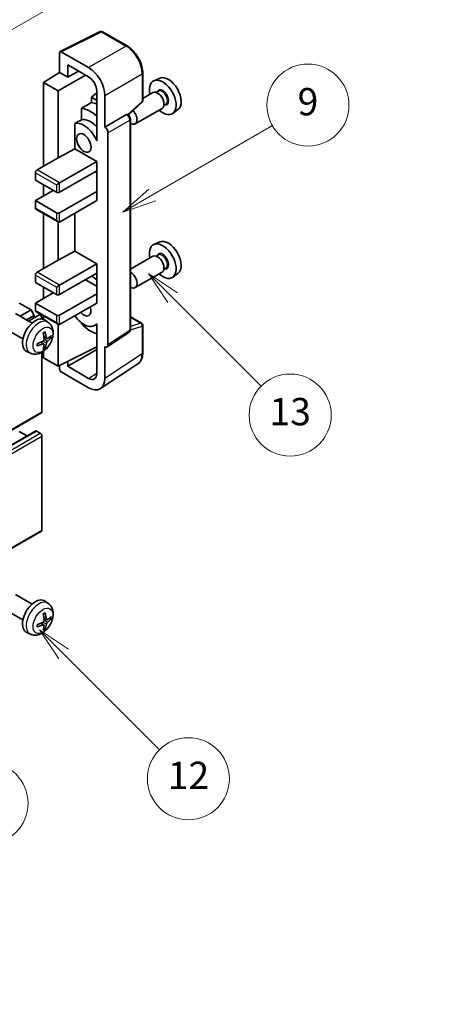
# Model space of a CAD drawing. Units: millimetres. Extents: x 23 to 6936, y 271 to 1114.
# Drawn here: x 423 to 515, y 724 to 940 of the extents above; entities that cross this region are included whole.
import ezdxf

# ---------------------------------------------------------------- set-up
doc = ezdxf.new("R2010")
doc.units = ezdxf.units.MM
for name, color, linetype, lineweight in [('Dimension (ISO)', 7, 'Continuous', 18), ('Visible (ISO)', 7, 'Continuous', 35), ('Visible Narrow (ISO)', 7, 'Continuous', 25)]:
    doc.layers.add(name, color=color, linetype=linetype, lineweight=lineweight)
doc.layers.add('Symbol (TK)', color=100, linetype='Continuous', lineweight=18, true_color=0x00ff3f)
doc.styles.add('Note Text (TK)', font='MS PGothic.ttf')
doc.styles.add('Note Text (TK2)', font='MS PGothic.ttf')
doc.dimstyles.new('Default - Method 1b (TK)', dxfattribs={"dimscale": 3, "dimtxt": 2.5, "dimasz": 2.5, "dimexe": 1, "dimexo": 1.5, "dimgap": 1, "dimtad": 1, "dimtoh": 1, "dimrnd": 1e-08, "dimdsep": 46, "dimtxsty": 'Note Text (TK)', "dimcen": 0.09, "dimdle": 5, "dimclrd": 100, "dimclre": 100, "dimclrt": 7, "dimadec": 1, "dimazin": 1, "dimtfac": 1, "dimtmove": 0, "dimatfit": 3, "dimfxl": 0, "dimtolj": 1, "dimlwd": -1, "dimlwe": -1, "dimarcsym": 0})

# ---------------------------------------------------------------- blocks, each defined once
blk = doc.blocks.new('バルーン5')
at = {"layer": 'Symbol (TK)', "color": 100, "true_color": 0x00ff40}
for p, q in [((145.257, 229.291), (162.153, 239.046)), ((145.007, 229.724), (143.092, 228.041)), ((145.257, 229.291), (143.092, 228.041)), ((143.092, 228.041), (145.507, 228.858))]:
    blk.add_line(p, q, dxfattribs=at)
at = {"layer": 'Symbol (TK)'}
blk.add_circle((164.751, 240.546), 3, dxfattribs=at)
at = {"layer": 'Symbol (TK)', "color": 7, "insert": (164.751, 240.528), "char_height": 2, "attachment_point": 5, "style": 'Note Text (TK2)'}
blk.add_mtext('2', dxfattribs=at)
blk = doc.blocks.new('バルーン6')
at = {"layer": 'Symbol (TK)', "color": 100, "true_color": 0x00ff40}
for p, q in [((135.352, 183.905), (133.585, 185.673)), ((135.706, 184.259), (133.585, 185.673)), ((133.585, 185.673), (134.999, 183.552)), ((135.352, 183.905), (143.295, 175.963))]:
    blk.add_line(p, q, dxfattribs=at)
at = {"layer": 'Symbol (TK)'}
blk.add_circle((145.408, 173.85), 3, dxfattribs=at)
at = {"layer": 'Symbol (TK)', "color": 7, "insert": (145.408, 173.844), "char_height": 2, "attachment_point": 5, "style": 'Note Text (TK2)'}
blk.add_mtext('3', dxfattribs=at)
blk = doc.blocks.new('バルーン8')
at = {"layer": 'Symbol (TK)', "color": 100, "true_color": 0x00ff40}
for p, q in [((151.008, 184.777), (149.24, 186.544)), ((151.361, 185.13), (149.24, 186.544)), ((149.24, 186.544), (150.654, 184.423)), ((151.008, 184.777), (158.022, 177.762))]:
    blk.add_line(p, q, dxfattribs=at)
at = {"layer": 'Symbol (TK)'}
blk.add_circle((160.135, 175.649), 3, dxfattribs=at)
at = {"layer": 'Symbol (TK)', "color": 7, "insert": (160.135, 175.632), "char_height": 2, "attachment_point": 5, "style": 'Note Text (TK2)'}
blk.add_mtext('12', dxfattribs=at)
blk = doc.blocks.new('バルーン9')
at = {"layer": 'Symbol (TK)', "color": 100, "true_color": 0x00ff40}
for p, q in [((158.992, 210.824), (157.224, 212.592)), ((159.346, 211.178), (157.224, 212.592)), ((157.224, 212.592), (158.639, 210.47)), ((158.992, 210.824), (165.461, 204.355))]:
    blk.add_line(p, q, dxfattribs=at)
at = {"layer": 'Symbol (TK)'}
blk.add_circle((167.574, 202.242), 3, dxfattribs=at)
at = {"layer": 'Symbol (TK)', "color": 7, "insert": (167.574, 202.236), "char_height": 2, "attachment_point": 5, "style": 'Note Text (TK2)'}
blk.add_mtext('13', dxfattribs=at)
blk = doc.blocks.new('バルーン11')
at = {"layer": 'Symbol (TK)', "color": 100, "true_color": 0x00ff40}
for p, q in [((157.496, 218.341), (166.274, 223.409)), ((157.246, 218.774), (155.331, 217.091)), ((157.496, 218.341), (155.331, 217.091)), ((155.331, 217.091), (157.746, 217.908))]:
    blk.add_line(p, q, dxfattribs=at)
at = {"layer": 'Symbol (TK)'}
blk.add_circle((168.872, 224.909), 3, dxfattribs=at)
at = {"layer": 'Symbol (TK)', "color": 7, "insert": (168.872, 224.903), "char_height": 2, "attachment_point": 5, "style": 'Note Text (TK2)'}
blk.add_mtext('9', dxfattribs=at)
blk = doc.blocks.new('*D35')
at = {"layer": 'Defpoints', "color": 0, "transparency": 16777216}
for p in [(564.3, 746.02), (604.6, 722.75), (468.61, 642.26)]:
    blk.add_point(p, dxfattribs=at)
at = {"layer": 'Dimension (ISO)', "color": 100, "transparency": 16777216}
for p, q in [((600.14, 725.33), (561.32, 747.74)), ((435.1, 669.16), (557.85, 742.18)), ((464.14, 644.83), (425.68, 667.04))]:
    blk.add_line(p, q, dxfattribs=at)
for points in [[(557.21, 743.26), (558.49, 741.11), (564.3, 746.02)], [(434.46, 670.23), (435.74, 668.08), (428.66, 665.32)]]:
    blk.add_solid(points, dxfattribs=at)
at = {"layer": 'Dimension (ISO)', "color": 7, "transparency": 16777216, "insert": (486.41, 707.53), "char_height": 7.5, "attachment_point": 4, "rotation": 30.7498, "style": 'Note Text (TK)'}
blk.add_mtext('\\A1;{\\Q-29.250;\\W0.823;\\H0.816x; \\fＭＳ Ｐゴシック|b0|i0;\\H7.5000;160}', dxfattribs=at)

msp = doc.modelspace()

# ---------------------------------------------------------------- linework, layer by layer
at = {"layer": 'Visible (ISO)'}
for p, q in [((431.8911, 933.2273), (440.6907, 937.622)), ((446.5834, 934.4789), (441.1641, 937.6077)), ((438.1449, 929.7262), (432.1321, 933.1977)), ((431.7788, 932.9937), (431.7788, 928.6453)), ((433.5476, 927.624), (433.5476, 930.338)), ((433.5476, 930.338), (438.1427, 927.685)), ((433.5476, 927.624), (435.8979, 928.981)), ((428.2432, 926.4615), (431.7788, 928.6453)), ((431.4252, 924.6244), (437.4345, 928.0939)), ((431.7788, 928.6453), (433.5476, 927.624)), ((450.0135, 922.4841), (450.0135, 928.5379)), ((453.7352, 927.4195), (452.4635, 926.8567)), ((431.4252, 924.6244), (428.2432, 926.4615)), ((428.2432, 926.4615), (428.2432, 908.0903)), ((431.4252, 909.9274), (431.4252, 924.6244)), ((439.9094, 924.625), (439.9094, 914.8253)), ((439.9094, 924.1695), (438.7432, 923.2083)), ((439.9094, 922.535), (438.7432, 923.2083)), ((438.7432, 923.2083), (438.7432, 922.0453)), ((441.6783, 916.6635), (441.6783, 923.6062)), ((452.2324, 924.2499), (450.0135, 922.9688)), ((453.4398, 924.5428), (452.9725, 924.273)), ((453.4799, 924.0079), (453.2324, 924.1508)), ((436.5478, 920.8303), (436.5478, 918.2939)), ((446.8542, 919.3412), (449.8531, 922.1172)), ((454.2324, 920.7858), (448.3351, 917.381)), ((455.0898, 921.6849), (454.6225, 921.4151)), ((454.6466, 921.9871), (454.6466, 921.7013)), ((457.7288, 920.5024), (456.6056, 919.6825)), ((441.6783, 916.6635), (446.4671, 919.4283)), ((446.7052, 919.446), (446.6964, 919.451)), ((447.3085, 872.2598), (447.3085, 918.401)), ((435.0842, 917.4645), (435.0842, 911.8974)), ((441.6787, 916.6633), (441.6783, 916.6635)), ((439.909, 914.8255), (439.9094, 914.8258)), ((439.9094, 914.8253), (439.909, 914.8255)), ((439.909, 914.8255), (439.909, 913.6557)), ((442.3854, 868.898), (442.3854, 915.4393)), ((431.4252, 909.9274), (435.0842, 911.8974)), ((435.0842, 911.8974), (439.9105, 909.1109)), ((426.829, 907.2738), (431.4252, 909.9274)), ((431.7788, 904.4161), (439.9105, 909.1109)), ((439.9105, 909.1109), (439.9105, 907.0697)), ((426.4755, 906.6614), (426.4755, 905.0284)), ((431.7788, 902.3748), (439.9105, 907.0697)), ((439.5569, 906.8656), (439.909, 906.6623)), ((439.909, 907.0688), (439.909, 902.5798)), ((426.4755, 905.0284), (431.0717, 902.3748)), ((428.2432, 904.0078), (428.2432, 901.5583)), ((431.0717, 904.0078), (431.7788, 904.4161)), ((426.4755, 900.5377), (430.3645, 902.7831)), ((431.7788, 897.8841), (439.9105, 902.579)), ((439.909, 902.5798), (439.9105, 902.579)), ((439.9105, 902.579), (439.9105, 900.5377)), ((431.0717, 897.8841), (426.4755, 900.5377)), ((426.4755, 900.5377), (426.4755, 898.9047)), ((426.579, 898.6758), (431.4252, 895.8779)), ((431.7788, 895.8429), (439.9105, 900.5377)), ((428.2432, 897.715), (428.2432, 885.6367)), ((435.0842, 897.7513), (435.0842, 889.4437)), ((431.4252, 887.4738), (431.4252, 895.8779)), ((453.7352, 891.4937), (452.4635, 890.9309)), ((431.4252, 887.4738), (435.0842, 889.4437)), ((435.0842, 889.4437), (439.9105, 886.6573)), ((452.2324, 888.324), (447.3085, 885.4812)), ((453.4398, 888.6169), (452.9725, 888.3472)), ((453.4799, 888.0821), (453.2324, 888.2249)), ((426.829, 884.8202), (431.4252, 887.4738)), ((431.7788, 881.9624), (439.9105, 886.6573)), ((439.9105, 886.6573), (439.9105, 884.616)), ((455.0898, 885.7591), (454.6225, 885.4893)), ((454.6466, 886.0612), (454.6466, 885.7755)), ((426.4755, 884.2078), (426.4755, 882.5748)), ((431.7788, 879.9212), (439.9105, 884.616)), ((439.909, 884.6152), (439.909, 880.1262)), ((454.2324, 884.8599), (448.3351, 881.4551)), ((457.7288, 884.5766), (456.6056, 883.7566)), ((426.4755, 882.5748), (431.0717, 879.9212)), ((428.2432, 881.5542), (428.2432, 879.1047)), ((431.0717, 881.5542), (431.7788, 881.9624)), ((437.4356, 883.1872), (439.909, 881.7592)), ((426.4755, 878.0841), (430.3645, 880.3294)), ((431.7788, 875.4304), (439.9105, 880.1253)), ((439.909, 880.1262), (439.9105, 880.1253)), ((439.9105, 880.1253), (439.9105, 878.0841)), ((425.5209, 876.594), (422.9399, 878.0841)), ((431.0717, 875.4304), (426.4755, 878.0841)), ((426.4755, 878.0841), (426.4755, 876.4511)), ((431.7788, 873.3892), (439.9105, 878.0841)), ((425.7434, 873.6718), (422.1223, 875.7624)), ((423.1014, 875.1971), (425.5209, 876.594)), ((424.5157, 874.3806), (426.228, 875.3692)), ((424.9703, 874.1181), (427.2861, 875.4552)), ((426.228, 875.3692), (425.5209, 876.594)), ((426.228, 874.8443), (426.228, 875.3692)), ((426.579, 876.2222), (431.4252, 873.4242)), ((428.2432, 875.2613), (428.2432, 874.5098)), ((447.3085, 875.0686), (449.7635, 873.6513)), ((427.8897, 874.5846), (427.8897, 874.8181)), ((429.295, 873.815), (428.5954, 874.3257)), ((431.4252, 864.2036), (431.4252, 873.4242)), ((436.5478, 873.747), (436.5478, 873.5136)), ((439.909, 873.4149), (439.4571, 873.1539)), ((439.909, 873.5411), (439.909, 872.3712)), ((450.0135, 867.1645), (450.0135, 873.2183)), ((423.7434, 870.2077), (420.1223, 872.2983)), ((428.9957, 870.2785), (428.3282, 870.5739)), ((439.909, 872.3712), (439.9094, 872.3709)), ((439.9094, 872.3709), (439.9094, 862.5712)), ((442.1956, 868.451), (446.9893, 871.6192)), ((428.3082, 869.0878), (427.7187, 869.5181)), ((428.546, 868.2987), (428.3216, 868.5337)), ((429.4822, 870.5439), (429.798, 870.4671)), ((431.4252, 864.2036), (439.9094, 868.4408)), ((441.6783, 861.5475), (441.6783, 868.4902)), ((441.6783, 868.4902), (441.6787, 868.49)), ((425.3952, 867.0602), (424.603, 867.4108)), ((427.8897, 854.2015), (427.8897, 867.2693)), ((428.2432, 867.4942), (428.2432, 866.0407)), ((433.5476, 864.2042), (439.9094, 867.8772)), ((428.2432, 866.0407), (431.4252, 864.2036)), ((431.7788, 864.3802), (431.7788, 863.591)), ((433.5476, 864.2042), (433.5476, 865.2636)), ((438.1427, 861.5512), (433.5476, 864.2042)), ((440.7292, 859.3125), (448.935, 864.7358)), ((432.1321, 862.979), (438.1449, 859.5075)), ((337.63, 801.921), (427.7861, 853.9726)), ((336.3815, 797.9598), (426.5376, 850.0114)), ((424.6552, 848.9246), (422.9399, 849.9149)), ((427.5361, 849.5067), (426.6876, 849.9966)), ((427.8897, 828.2778), (427.8897, 848.8943)), ((337.63, 775.9972), (427.7861, 828.0489)), ((425.7434, 812.0263), (422.1223, 814.1169)), ((429.295, 812.1695), (428.5954, 812.6803)), ((423.7434, 808.5622), (420.1223, 810.6528)), ((428.9957, 808.633), (428.3282, 808.9284)), ((429.4822, 808.8984), (429.798, 808.8216)), ((425.3952, 805.4147), (424.603, 805.7653)), ((428.3082, 807.4423), (427.7187, 807.8726)), ((428.546, 806.6532), (428.3216, 806.8882))]:
    msp.add_line(p, q, dxfattribs=at)
for centre, start, end in [((440.9141, 937.1747), 60, 116.538708), ((449.5135, 922.4841), 312.789481, 0), ((449.5135, 873.2183), 0, 60)]:
    msp.add_arc(centre, 0.5, start, end, dxfattribs=at)
for centre, major_axis, ratio, start_param, end_param in [((432.1325, 932.789), (-0.2503, 0.4335), 0.5766475, 5.49839613, 7.06797448), ((438.1406, 925.6437), (2.5, -4.3301), 0.5780539, 0.78600715, 2.3555855), ((438.1406, 925.6437), (1.25, -2.1651), 0.5780539, 0.78600715, 2.3555855), ((454.4062, 923.1955), (2.075, -3.594), 0.57735027, 5.21524242, 10.49272085), ((455.6083, 923.8895), (-2.0006, 3.4652), 0.57735027, 3.20349601, 6.22128195), ((453.2324, 922.5178), (-1, 1.7321), 0.57735027, 3.14159265, 6.28318531), ((453.4799, 922.6607), (0.825, -1.4289), 0.57735027, 0.78539816, 2.35619449), ((494.2932, 946.2243), (-157.1491, -84.7069), 0.03019869, 5.05735747, 5.07233245), ((438.4963, 914.0099), (3.75, -6.4952), 0.57735027, 2.0864725, 2.73241428), ((440.6176, 915.2347), (-3.75, 6.4952), 0.57735027, 5.63172375, 5.85903195), ((447.3351, 919.113), (1, -1.7321), 0.57735027, 5.47896434, 8.23821578), ((494.2932, 946.2243), (-99.5278, -53.6477), 0.03019869, 5.31498469, 5.33315467), ((438.4963, 914.0099), (-2.375, 4.1136), 0.57735027, 5.06353528, 6.11665917), ((446.4552, 919.013), (-0.2373, -0.4403), 0.55686057, 3.12531633, 3.87580791), ((437.0821, 913.1934), (-2.375, 4.1136), 0.57735027, 4.49744439, 6.13482916), ((441.6778, 915.8468), (0.5, -0.866), 0.5780539, 0.78600715, 2.3555855), ((426.829, 906.8656), (-0.25, -0.433), 0.57735027, 3.92699082, 5.49778714), ((431.4252, 902.579), (0.5, 0), 0.57735027, 3.92699082, 5.49778714), ((426.829, 899.1088), (-0.25, -0.433), 0.57735027, 5.49778714, 6.28318531), ((431.4252, 898.0882), (-0.5, 0), 0.57735027, 0.78539816, 2.35619449), ((431.4252, 896.4552), (-0.3536, 0.6124), 0.57735027, 1.57079633, 3.14159265), ((454.4062, 887.2696), (2.075, -3.594), 0.57735027, 5.21524242, 10.49272085), ((455.6083, 887.9637), (-2.0006, 3.4652), 0.57735027, 3.20349601, 6.22128195), ((453.2324, 886.592), (-1, 1.7321), 0.57735027, 3.14159265, 6.28318531), ((453.4799, 886.7348), (0.825, -1.4289), 0.57735027, 0.78539816, 2.35619449), ((426.829, 884.4119), (-0.25, -0.433), 0.57735027, 3.92699082, 5.49778714), ((438.4963, 878.0841), (3.75, -6.4952), 0.57735027, 2.08655682, 2.29157027), ((447.3351, 883.1872), (1, -1.7321), 0.57735027, 5.47896434, 8.6582026), ((431.4252, 880.1253), (0.5, 0), 0.57735027, 3.92699082, 5.49778714), ((437.0821, 877.2676), (1.125, -1.9486), 0.57735027, 5.03207624, 7.53429437), ((426.829, 876.6552), (-0.25, -0.433), 0.57735027, 5.49778714, 6.28318531), ((427.5361, 875.0222), (-0.25, 0.433), 0.57735027, 3.92699082, 6.28318531), ((431.4252, 875.6346), (-0.5, 0), 0.57735027, 0.78539816, 2.35619449), ((437.0821, 877.2676), (2.375, -4.1136), 0.57735027, 4.86180895, 6.4981299), ((426.4755, 870.9397), (-2, -3.4641), 0.57735027, 3.0796893, 6.34508866), ((431.4252, 874.0016), (-0.3536, 0.6124), 0.57735027, 1.57079633, 3.14159265), ((438.4963, 878.0841), (-3.75, 6.4952), 0.57735027, 1.9799747, 2.62591648), ((424.1787, 872.3739), (2.5666, -5.9702), 0.55353421, 0.95931878, 1.19830308), ((423.9812, 872.2599), (-3.9094, 5.191), 0.59526289, 3.96282307, 4.20180736), ((424.0749, 872.2058), (-6.4957, -0.1911), 0.49462411, 2.44776077, 2.68674507), ((424.085, 872.2117), (-6.4536, -0.7624), 0.55353421, 1.94328958, 2.18227387), ((424.085, 872.4397), (6.4503, -0.7902), 0.59526289, 5.2229706, 5.46195489), ((424.1787, 872.3856), (3.0824, -5.721), 0.49462411, 0.45484759, 0.69383188), ((423.9812, 872.2716), (-3.4375, 5.5149), 0.65417299, 3.55978145, 3.79876575), ((424.0749, 872.4338), (6.4948, -0.2196), 0.65417299, 5.62601221, 5.86499651), ((441.6778, 869.3075), (0.5006, -0.8671), 0.5766475, 5.49839613, 7.06797448), ((432.1325, 863.3872), (-0.25, 0.433), 0.5780539, 0.78600715, 2.3555855), ((438.1406, 863.595), (1.2515, -2.1677), 0.5766475, 5.49839613, 7.06797448), ((438.1406, 863.595), (2.503, -4.3354), 0.5766475, 5.49839613, 7.06797448), ((427.5361, 854.4057), (0.25, -0.433), 0.57735027, 0, 0.78539816), ((426.6876, 849.7516), (-0.15, 0.2598), 0.57735027, 5.49778714, 6.28318531), ((427.5361, 849.0984), (-0.25, 0.433), 0.57735027, 3.92699082, 5.49778714), ((427.5361, 828.4819), (0.25, -0.433), 0.57735027, 0, 0.78539816), ((426.4755, 809.2942), (-2, -3.4641), 0.57735027, 3.0796893, 6.34508866), ((423.9812, 810.6144), (-3.9094, 5.191), 0.59526289, 3.96282307, 4.20180736), ((424.085, 810.5662), (-6.4536, -0.7624), 0.55353421, 1.94328958, 2.18227387), ((424.1787, 810.7284), (2.5666, -5.9702), 0.55353421, 0.95931878, 1.19830308), ((424.0749, 810.5603), (-6.4957, -0.1911), 0.49462411, 2.44776077, 2.68674507), ((424.0749, 810.7884), (6.4948, -0.2196), 0.65417299, 5.62601221, 5.86499651), ((424.085, 810.7942), (6.4503, -0.7902), 0.59526289, 5.2229706, 5.46195489), ((424.1787, 810.7401), (3.0824, -5.721), 0.49462411, 0.45484759, 0.69383188), ((423.9812, 810.6261), (-3.4375, 5.5149), 0.65417299, 3.55978145, 3.79876575)]:
    msp.add_ellipse(centre, major_axis=major_axis, ratio=ratio, start_param=start_param, end_param=end_param, dxfattribs=at)
msp.add_ellipse((437.0821, 913.1934), major_axis=(-1.125, 1.9486), ratio=0.57735027, dxfattribs=at)
for points, knots in [([(450.0135, 928.5379), (450.0135, 928.7529), (449.9988, 928.9737), (449.9418, 929.4226), (449.8994, 929.6507), (449.7883, 930.1099), (449.7196, 930.341), (449.5577, 930.8014), (449.4646, 931.0306), (449.256, 931.4826), (449.1406, 931.7053), (448.89, 932.1393), (448.7549, 932.3506), (448.4678, 932.7572), (448.3158, 932.9525), (447.998, 933.3228), (447.8323, 933.4979), (447.4901, 933.8237), (447.3138, 933.9745), (446.9535, 934.2484), (446.7696, 934.3714), (446.5834, 934.4789)], [-0.78478918, -0.78478918, -0.78478918, -0.78478918, -0.62783134, -0.62783134, -0.47087351, -0.47087351, -0.31391567, -0.31391567, -0.15695784, -0.15695784, 0, 0, 0.15695784, 0.15695784, 0.31391567, 0.31391567, 0.47087351, 0.47087351, 0.62783134, 0.62783134, 0.78478918, 0.78478918, 0.78478918, 0.78478918]), ([(447.3085, 918.401), (447.3085, 918.489), (447.2969, 918.5734), (447.2575, 918.736), (447.2296, 918.8143), (447.1604, 918.9643), (447.119, 919.0361), (447.0236, 919.1711), (446.9698, 919.2343), (446.8486, 919.3497), (446.7814, 919.402), (446.7052, 919.446)], [-0.78478918, -0.78478918, -0.78478918, -0.78478918, -0.47087351, -0.47087351, -0.15695784, -0.15695784, 0.15695784, 0.15695784, 0.47087351, 0.47087351, 0.78478918, 0.78478918, 0.78478918, 0.78478918]), ([(429.295, 873.815), (429.5208, 873.6502), (429.7126, 873.4476), (430.0326, 872.9847), (430.1503, 872.7219), (430.3278, 872.1272), (430.3645, 871.7955), (430.3573, 871.0625), (430.2895, 870.6635), (430.0571, 869.8705), (429.8868, 869.4777), (429.4655, 868.7437), (429.2156, 868.4023), (428.6393, 867.7884), (428.3129, 867.5158), (427.5889, 867.0931), (427.1928, 866.9344), (426.4186, 866.8328), (426.063, 866.8466), (425.6052, 866.9762), (425.4988, 867.0144), (425.3952, 867.0602)], [5.5596905, 5.5596905, 5.5596905, 5.5596905, 5.76465035, 5.76465035, 5.99724023, 5.99724023, 6.29459763, 6.29459763, 6.66985758, 6.66985758, 7.06428247, 7.06428247, 7.45411883, 7.45411883, 7.84838663, 7.84838663, 8.22269251, 8.22269251, 8.4943548, 8.4943548, 8.57747644, 8.57747644, 8.57747644, 8.57747644]), ([(428.2045, 871.4529), (428.2197, 871.4637), (428.235, 871.4742), (428.2766, 871.5022), (428.3031, 871.5191), (428.356, 871.5513), (428.3824, 871.5665), (428.435, 871.5952), (428.4611, 871.6087), (428.5133, 871.6338), (428.5392, 871.6455), (428.5649, 871.6562)], [4.599557922, 4.599557922, 4.599557922, 4.599557922, 4.630897721, 4.630897721, 4.685414191, 4.685414191, 4.739930661, 4.739930661, 4.794447131, 4.794447131, 4.848963601, 4.848963601, 4.848963601, 4.848963601]), ([(428.5876, 871.7535), (428.5918, 871.7409), (428.5945, 871.7272), (428.5956, 871.7037), (428.5934, 871.6903), (428.5853, 871.6718), (428.578, 871.6634), (428.5684, 871.6579), (428.5667, 871.657), (428.5649, 871.6563)], [0.0145600729, 0.0145600729, 0.0145600729, 0.0145600729, 0.0187226824, 0.0187226824, 0.0234298311, 0.0234298311, 0.0280690561, 0.0280690561, 0.028985175, 0.028985175, 0.028985175, 0.028985175]), ([(446.9893, 871.6192), (447.0374, 871.651), (447.0809, 871.6889), (447.1553, 871.7714), (447.1861, 871.8158), (447.2359, 871.9061), (447.255, 871.9519), (447.2837, 872.0424), (447.2934, 872.0872), (447.3058, 872.1748), (447.3085, 872.2178), (447.3085, 872.2598)], [0.03486413, 0.03486413, 0.03486413, 0.03486413, 0.184849139, 0.184849139, 0.334834148, 0.334834148, 0.484819157, 0.484819157, 0.634804167, 0.634804167, 0.784789176, 0.784789176, 0.784789176, 0.784789176]), ([(426.8996, 868.772), (426.8999, 868.77), (426.9, 868.7681), (426.9, 868.757), (426.8964, 868.7464), (426.8844, 868.7302), (426.8739, 868.7217), (426.853, 868.7109), (426.8398, 868.7063), (426.8268, 868.7036)], [0.0455535579, 0.0455535579, 0.0455535579, 0.0455535579, 0.0464696768, 0.0464696768, 0.0511089018, 0.0511089018, 0.0558160505, 0.0558160505, 0.05997866, 0.05997866, 0.05997866, 0.05997866]), ([(426.8996, 868.772), (426.8961, 868.7996), (426.8933, 868.8279), (426.889, 868.8856), (426.8875, 868.915), (426.8861, 868.9749), (426.8861, 869.0053), (426.8875, 869.0672), (426.8889, 869.0986), (426.8923, 869.1487), (426.8938, 869.1671), (426.8956, 869.1857)], [3.005018033, 3.005018033, 3.005018033, 3.005018033, 3.059534503, 3.059534503, 3.114050973, 3.114050973, 3.168567443, 3.168567443, 3.223083913, 3.223083913, 3.254423712, 3.254423712, 3.254423712, 3.254423712]), ([(428.358, 870.1098), (428.3593, 870.0732), (428.3542, 870.0316), (428.3305, 869.949), (428.3117, 869.908), (428.2675, 869.8374), (428.2391, 869.803), (428.1845, 869.7545), (428.1598, 869.7373), (428.1354, 869.7243)], [0, 0, 0, 0, 0.0125039067, 0.0125039067, 0.0250078135, 0.0250078135, 0.0375277995, 0.0375277995, 0.0466766392, 0.0466766392, 0.0466766392, 0.0466766392]), ([(428.1354, 869.0908), (428.1677, 869.1039), (428.2013, 869.1114), (428.2609, 869.1108), (428.287, 869.1027), (428.3261, 869.0753), (428.3417, 869.0541), (428.3564, 869.0081), (428.359, 868.9857), (428.358, 868.9623)], [0, 0, 0, 0, 0.0124997785, 0.0124997785, 0.0249995571, 0.0249995571, 0.0375236714, 0.0375236714, 0.0466766062, 0.0466766062, 0.0466766062, 0.0466766062]), ([(429.1292, 870.2981), (429.103, 870.2815), (429.0747, 870.2709), (429.0216, 870.2677), (428.9969, 870.2751), (428.9569, 870.3031), (428.9389, 870.3255), (428.9169, 870.3758), (428.9103, 870.4005), (428.9066, 870.4266)], [0, 0, 0, 0, 0.0124997785, 0.0124997785, 0.0249995571, 0.0249995571, 0.0375236714, 0.0375236714, 0.0466766062, 0.0466766062, 0.0466766062, 0.0466766062]), ([(428.9066, 869.2791), (428.9115, 869.3121), (428.9218, 869.3508), (428.9521, 869.4296), (428.9722, 869.4697), (429.0155, 869.5409), (429.0416, 869.5767), (429.0888, 869.6294), (429.1095, 869.6489), (429.1292, 869.6646)], [0, 0, 0, 0, 0.0125039067, 0.0125039067, 0.0250078135, 0.0250078135, 0.0375277995, 0.0375277995, 0.0466766392, 0.0466766392, 0.0466766392, 0.0466766392]), ([(429.9516, 870.5078), (429.9455, 870.4994), (429.9361, 870.4909), (429.9152, 870.4776), (429.8996, 870.471), (429.8708, 870.4637), (429.8526, 870.4617), (429.8247, 870.4623), (429.8104, 870.4641), (429.798, 870.4671)], [0.0145600729, 0.0145600729, 0.0145600729, 0.0145600729, 0.0187226824, 0.0187226824, 0.0234298311, 0.0234298311, 0.0280690561, 0.0280690561, 0.0318102328, 0.0318102328, 0.0318102328, 0.0318102328]), ([(428.546, 868.2987), (428.5548, 868.2894), (428.5635, 868.2779), (428.578, 868.254), (428.5853, 868.2372), (428.5934, 868.2087), (428.5956, 868.1919), (428.5945, 868.1672), (428.5918, 868.1547), (428.5876, 868.1452)], [0.0427285001, 0.0427285001, 0.0427285001, 0.0427285001, 0.0464696768, 0.0464696768, 0.0511089018, 0.0511089018, 0.0558160505, 0.0558160505, 0.05997866, 0.05997866, 0.05997866, 0.05997866]), ([(448.935, 864.7358), (449.0796, 864.8314), (449.2118, 864.9459), (449.4459, 865.2056), (449.5479, 865.3507), (449.7208, 865.6639), (449.7917, 865.8321), (449.9041, 866.1864), (449.9454, 866.3726), (450.0001, 866.7588), (450.0135, 866.959), (450.0135, 867.1645)], [0.03486413, 0.03486413, 0.03486413, 0.03486413, 0.184849139, 0.184849139, 0.334834148, 0.334834148, 0.484819157, 0.484819157, 0.634804167, 0.634804167, 0.784789176, 0.784789176, 0.784789176, 0.784789176]), ([(429.295, 812.1695), (429.5208, 812.0047), (429.7126, 811.8021), (430.0326, 811.3392), (430.1503, 811.0764), (430.3278, 810.4817), (430.3645, 810.15), (430.3573, 809.417), (430.2895, 809.0181), (430.0571, 808.225), (429.8868, 807.8322), (429.4655, 807.0983), (429.2156, 806.7568), (428.6393, 806.1429), (428.3129, 805.8703), (427.5889, 805.4476), (427.1928, 805.2889), (426.4186, 805.1874), (426.063, 805.2011), (425.6052, 805.3307), (425.4988, 805.3689), (425.3952, 805.4147)], [5.5596905, 5.5596905, 5.5596905, 5.5596905, 5.76465035, 5.76465035, 5.99724023, 5.99724023, 6.29459763, 6.29459763, 6.66985758, 6.66985758, 7.06428247, 7.06428247, 7.45411883, 7.45411883, 7.84838663, 7.84838663, 8.22269251, 8.22269251, 8.4943548, 8.4943548, 8.57747644, 8.57747644, 8.57747644, 8.57747644]), ([(428.5876, 810.108), (428.5918, 810.0955), (428.5945, 810.0817), (428.5956, 810.0582), (428.5934, 810.0448), (428.5853, 810.0264), (428.578, 810.0179), (428.5684, 810.0124), (428.5667, 810.0115), (428.5649, 810.0108)], [0.0145600729, 0.0145600729, 0.0145600729, 0.0145600729, 0.0187226824, 0.0187226824, 0.0234298311, 0.0234298311, 0.0280690561, 0.0280690561, 0.028985175, 0.028985175, 0.028985175, 0.028985175]), ([(428.358, 808.4643), (428.3593, 808.4278), (428.3542, 808.3861), (428.3305, 808.3035), (428.3117, 808.2625), (428.2675, 808.1919), (428.2391, 808.1575), (428.1845, 808.109), (428.1598, 808.0918), (428.1354, 808.0789)], [0, 0, 0, 0, 0.0125039067, 0.0125039067, 0.0250078135, 0.0250078135, 0.0375277995, 0.0375277995, 0.0466766392, 0.0466766392, 0.0466766392, 0.0466766392]), ([(428.2045, 809.8074), (428.2197, 809.8182), (428.235, 809.8287), (428.2766, 809.8567), (428.3031, 809.8736), (428.356, 809.9058), (428.3824, 809.921), (428.435, 809.9497), (428.4611, 809.9632), (428.5133, 809.9883), (428.5392, 810), (428.5649, 810.0108)], [4.599557922, 4.599557922, 4.599557922, 4.599557922, 4.630897721, 4.630897721, 4.685414191, 4.685414191, 4.739930661, 4.739930661, 4.794447131, 4.794447131, 4.848963601, 4.848963601, 4.848963601, 4.848963601]), ([(429.1292, 808.6526), (429.103, 808.636), (429.0747, 808.6254), (429.0216, 808.6223), (428.9969, 808.6296), (428.9569, 808.6576), (428.9389, 808.68), (428.9169, 808.7303), (428.9103, 808.755), (428.9066, 808.7811)], [0, 0, 0, 0, 0.0124997785, 0.0124997785, 0.0249995571, 0.0249995571, 0.0375236714, 0.0375236714, 0.0466766062, 0.0466766062, 0.0466766062, 0.0466766062]), ([(428.9066, 807.6336), (428.9115, 807.6666), (428.9218, 807.7053), (428.9521, 807.7841), (428.9722, 807.8243), (429.0155, 807.8954), (429.0416, 807.9312), (429.0888, 807.9839), (429.1095, 808.0034), (429.1292, 808.0191)], [0, 0, 0, 0, 0.0125039067, 0.0125039067, 0.0250078135, 0.0250078135, 0.0375277995, 0.0375277995, 0.0466766392, 0.0466766392, 0.0466766392, 0.0466766392]), ([(429.9516, 808.8623), (429.9455, 808.8539), (429.9361, 808.8454), (429.9152, 808.8321), (429.8996, 808.8255), (429.8708, 808.8183), (429.8526, 808.8162), (429.8247, 808.8168), (429.8104, 808.8186), (429.798, 808.8216)], [0.0145600729, 0.0145600729, 0.0145600729, 0.0145600729, 0.0187226824, 0.0187226824, 0.0234298311, 0.0234298311, 0.0280690561, 0.0280690561, 0.0318102328, 0.0318102328, 0.0318102328, 0.0318102328]), ([(426.8996, 807.1265), (426.8999, 807.1245), (426.9, 807.1226), (426.9, 807.1115), (426.8964, 807.1009), (426.8844, 807.0847), (426.8739, 807.0762), (426.853, 807.0654), (426.8398, 807.0608), (426.8268, 807.0582)], [0.0455535579, 0.0455535579, 0.0455535579, 0.0455535579, 0.0464696768, 0.0464696768, 0.0511089018, 0.0511089018, 0.0558160505, 0.0558160505, 0.05997866, 0.05997866, 0.05997866, 0.05997866]), ([(426.8996, 807.1265), (426.8961, 807.1541), (426.8933, 807.1824), (426.889, 807.2401), (426.8875, 807.2695), (426.8861, 807.3294), (426.8861, 807.3599), (426.8875, 807.4217), (426.8889, 807.4531), (426.8923, 807.5032), (426.8938, 807.5217), (426.8956, 807.5402)], [3.005018033, 3.005018033, 3.005018033, 3.005018033, 3.059534503, 3.059534503, 3.114050973, 3.114050973, 3.168567443, 3.168567443, 3.223083913, 3.223083913, 3.254423712, 3.254423712, 3.254423712, 3.254423712]), ([(428.1354, 807.4453), (428.1677, 807.4584), (428.2013, 807.4659), (428.2609, 807.4653), (428.287, 807.4572), (428.3261, 807.4298), (428.3417, 807.4087), (428.3564, 807.3626), (428.359, 807.3402), (428.358, 807.3168)], [0, 0, 0, 0, 0.0124997785, 0.0124997785, 0.0249995571, 0.0249995571, 0.0375236714, 0.0375236714, 0.0466766062, 0.0466766062, 0.0466766062, 0.0466766062]), ([(428.546, 806.6532), (428.5548, 806.6439), (428.5635, 806.6324), (428.578, 806.6085), (428.5853, 806.5917), (428.5934, 806.5632), (428.5956, 806.5464), (428.5945, 806.5217), (428.5918, 806.5092), (428.5876, 806.4997)], [0.0427285001, 0.0427285001, 0.0427285001, 0.0427285001, 0.0464696768, 0.0464696768, 0.0511089018, 0.0511089018, 0.0558160505, 0.0558160505, 0.05997866, 0.05997866, 0.05997866, 0.05997866])]:
    msp.add_open_spline(points, degree=3, knots=knots, dxfattribs=at)
at = {"layer": 'Visible Narrow (ISO)'}
for p, q in [((432.1321, 933.1977), (440.9265, 937.5898)), ((440.9265, 937.5898), (446.3458, 934.461)), ((446.3458, 934.461), (438.1449, 929.7262)), ((441.6783, 923.6062), (449.8791, 928.341)), ((449.8791, 928.341), (449.8791, 922.2872)), ((449.8791, 922.2872), (446.7675, 919.4069)), ((446.4675, 919.4281), (441.6787, 916.6633)), ((442.3854, 915.4393), (447.1742, 918.2041)), ((446.4671, 919.4283), (446.4675, 919.4281)), ((447.1742, 918.2041), (447.1742, 872.063)), ((431.7788, 904.4161), (426.829, 907.2738)), ((426.4755, 906.6614), (431.0717, 904.0078)), ((431.0717, 904.0078), (431.0717, 902.3748)), ((431.7788, 902.3748), (431.7788, 904.4161)), ((431.0717, 896.2511), (426.4755, 898.9047)), ((431.0717, 897.8841), (431.0717, 896.2511)), ((431.7788, 895.8429), (431.7788, 897.8841)), ((426.4755, 884.2078), (431.0717, 881.5542)), ((431.7788, 881.9624), (426.829, 884.8202)), ((431.0717, 881.5542), (431.0717, 879.9212)), ((431.7788, 879.9212), (431.7788, 881.9624)), ((431.0717, 873.7975), (426.4755, 876.4511)), ((431.0717, 875.4304), (431.0717, 873.7975)), ((431.7788, 873.3892), (431.7788, 875.4304)), ((447.3085, 874.9881), (449.6012, 873.6644)), ((427.4597, 874.5698), (427.8897, 874.8181)), ((447.3076, 872.2175), (449.8791, 873.0214)), ((449.6012, 873.6644), (447.3085, 872.9477)), ((449.8791, 873.0214), (449.8791, 866.9676)), ((428.9066, 870.4266), (428.3146, 870.7107)), ((447.1742, 872.063), (442.3854, 868.898)), ((428.1354, 869.0908), (427.5934, 869.4615)), ((428.9066, 869.2791), (428.0685, 869.6892)), ((429.1292, 869.6646), (428.3549, 870.1854)), ((449.8791, 866.9676), (441.6783, 861.5475)), ((438.1427, 861.5512), (439.9094, 862.7189)), ((337.7336, 802.1499), (427.8897, 854.2015)), ((336.5315, 797.9449), (426.6876, 849.9966)), ((337.38, 797.455), (427.5361, 849.5067)), ((337.7336, 796.8427), (427.8897, 848.8943)), ((337.7336, 776.2261), (427.8897, 828.2778)), ((428.9066, 807.6336), (428.0685, 808.0437)), ((428.9066, 808.7811), (428.3146, 809.0652)), ((429.1292, 808.0191), (428.3549, 808.5399)), ((428.1354, 807.4453), (427.5934, 807.816))]:
    msp.add_line(p, q, dxfattribs=at)
for centre, major_axis, ratio, start_param, end_param in [((440.9141, 937.1747), (-0.2234, 0.4473), 0.5766475, 5.53326026, 6.28318531), ((440.9141, 937.1747), (0.25, 0.433), 0.57735027, 0, 0.75049158), ((446.3334, 934.0459), (0.25, 0.433), 0.57735027, 0, 0.75049158), ((446.3295, 930.3716), (2.5, -4.3301), 0.58194065, 0.78600715, 2.3555855), ((449.5135, 928.5379), (0.5, 0), 0.57735027, 5.53269373, 6.28318531), ((454.4062, 923.1955), (0.925, -1.6021), 0.57735027, 5.81390035, 9.89406292), ((454.2648, 923.1138), (-0.825, 1.4289), 0.57735027, 3.14159265, 6.28318531), ((449.5135, 922.4841), (0.5, 0), 0.57735027, 5.53269373, 6.28318531), ((449.5135, 922.4841), (0.3397, -0.3669), 0.43528024, 0, 0.66685618), ((446.4552, 919.013), (0.25, 0.433), 0.57735027, 0, 0.75049158), ((446.4547, 918.6047), (0.5, -0.866), 0.59748767, 0.78600715, 2.3555855), ((446.8085, 918.401), (0.5, 0), 0.57735027, 5.53269373, 6.28318531), ((454.4062, 887.2696), (0.925, -1.6021), 0.57735027, 5.81390035, 9.89406292), ((454.2648, 887.188), (-0.825, 1.4289), 0.57735027, 3.14159265, 6.28318531), ((427.2242, 870.5074), (1.9537, 3.3839), 0.57735027, 6.22128195, 9.48668132), ((449.5135, 873.2183), (0.25, 0.433), 0.57735027, 0, 0.53459435), ((449.5135, 873.2183), (0.1492, -0.4772), 0.72169311, 0.93474524, 2.49688001), ((449.5135, 873.2183), (0.5, 0), 0.57735027, 5.53269373, 6.28318531), ((428.3892, 869.8348), (-1.1137, -1.9289), 0.57735027, 3.80068814, 4.05329349), ((428.3458, 869.8599), (-1.0366, -1.7954), 0.57735027, 2.21917009, 2.42536283), ((428.3892, 869.8348), (1.1137, 1.9289), 0.57735027, 5.37148447, 5.62408982), ((446.4547, 872.4646), (0.5261, -0.8508), 0.57699899, 0.01744269, 0.76736774), ((446.8085, 872.2598), (0.5, 0), 0.57735027, 5.53269373, 6.28318531), ((428.3892, 869.8348), (-1.1137, -1.9289), 0.57735027, 5.37148447, 5.62408982), ((428.3892, 869.8348), (1.1137, 1.9289), 0.57735027, 3.80068814, 4.05329349), ((428.3458, 869.8599), (-1.0366, -1.7954), 0.57735027, 0.71622982, 0.92242257), ((446.3295, 869.0072), (2.5286, -4.3192), 0.57677384, 0.03138662, 0.78131167), ((449.5135, 867.1645), (0.5, 0), 0.57735027, 5.53269373, 6.28318531), ((427.2242, 808.8619), (1.9537, 3.3839), 0.57735027, 6.22128195, 9.48668132), ((428.3892, 808.1893), (-1.1137, -1.9289), 0.57735027, 3.80068814, 4.05329349), ((428.3458, 808.2144), (-1.0366, -1.7954), 0.57735027, 2.21917009, 2.42536283), ((428.3892, 808.1893), (1.1137, 1.9289), 0.57735027, 5.37148447, 5.62408982), ((428.3892, 808.1893), (-1.1137, -1.9289), 0.57735027, 5.37148447, 5.62408982), ((428.3892, 808.1893), (1.1137, 1.9289), 0.57735027, 3.80068814, 4.05329349), ((428.3458, 808.2144), (-1.0366, -1.7954), 0.57735027, 0.71622982, 0.92242257)]:
    msp.add_ellipse(centre, major_axis=major_axis, ratio=ratio, start_param=start_param, end_param=end_param, dxfattribs=at)
for centre in [(428.123, 869.9885), (428.123, 808.343)]:
    msp.add_ellipse(centre, major_axis=(-1.5344, -2.6577), ratio=0.57735027, dxfattribs=at)

# ---------------------------------------------------------------- block references
at = {"layer": 'Symbol (TK)', "xscale": 3, "yscale": 3, "zscale": 3}
for name in ['バルーン5', 'バルーン11', 'バルーン9', 'バルーン8', 'バルーン6']:
    msp.add_blockref(name, (-20.3749, 246.7699), dxfattribs=at)

# ---------------------------------------------------------------- dimensions: what is measured, and where the dimension line sits
at = {"layer": 'Dimension (ISO)', "color": 100, "true_color": 0x00ff3f}
dim = msp.add_linear_dim(base=(564.2968, 746.0184), p1=(468.6082, 642.2554), p2=(604.6019, 722.7482), angle=210.749839, text='{\\Q-29.250;\\W0.823;\\H0.816x; \\fＭＳ Ｐゴシック|b0|i0;\\H7.5000;160}', dimstyle='Default - Method 1b (TK)', override={"dimgap": 1, "dimtoh": 0, "dimdec": 2, "dimlfac": 1.011661, "dimtol": 0, "dimlim": 0, "dimtp": 0, "dimtm": 0, "dimtdec": 2, "dimtofl": 0, "dimatfit": 1}, dxfattribs=at)
dim.commit()
dim.dimension.update_dxf_attribs({"geometry": '*D35', "text_midpoint": (496.4767, 705.6699), "dimtype": 160})

doc.saveas('drawing.dxf')
